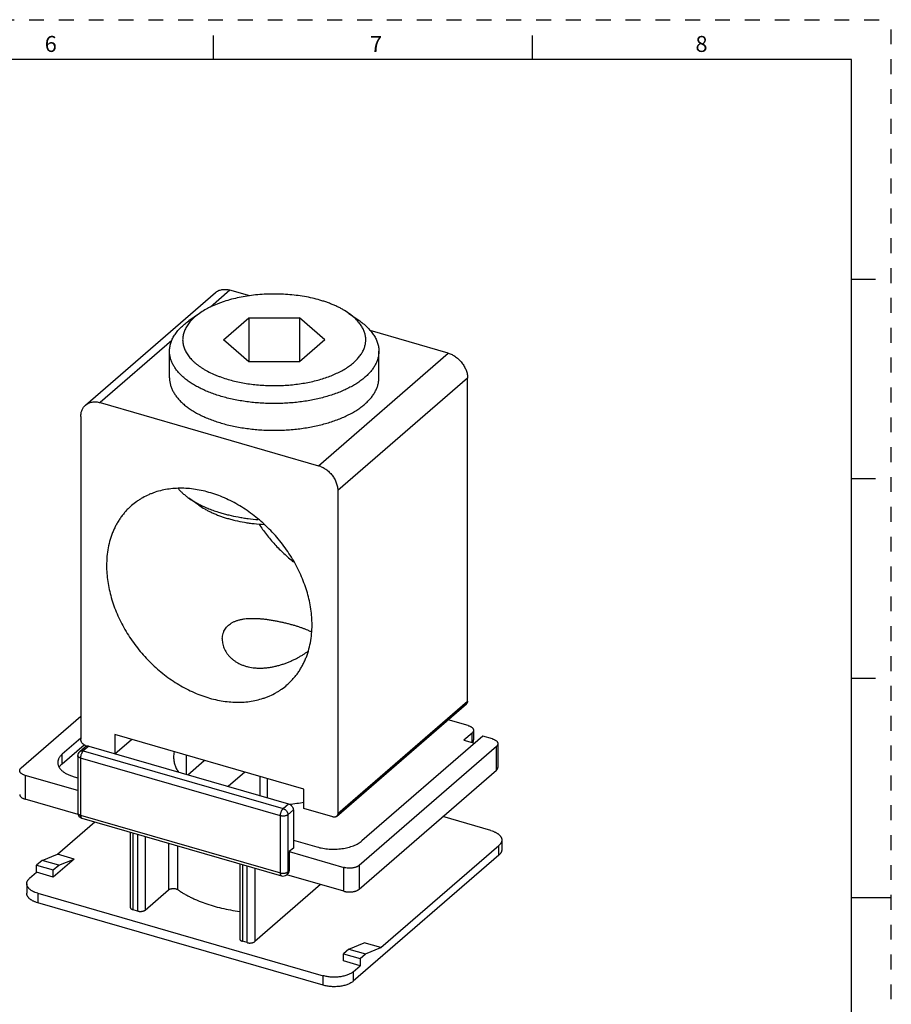
# Model space of a CAD drawing. Units: inches. Extents: x 0 to 34, y -25 to 22.
# Drawn here: x 23.1 to 34, y -15.3 to -3 of the extents above; entities that cross this region are included whole.
import ezdxf

# ---------------------------------------------------------------- set-up
doc = ezdxf.new("R2010")
doc.units = ezdxf.units.IN
doc.header["$LTSCALE"] = 1.87
doc.header["$MEASUREMENT"] = 0
doc.linetypes.add('HIDDEN', pattern=[0.2, 0.1, -0.1])
doc.layers.get('0').update_dxf_attribs({"linetype": 'CONTINUOUS'})
doc.layers.add('DEFAULT_2', color=8, linetype='HIDDEN')
doc.styles.add('TEXTSTYLE_2', font='txt')

msp = doc.modelspace()

# ---------------------------------------------------------------- linework, layer by layer
at = {"color": 7, "linetype": 'Continuous'}
for p, q in [((25.5, -3.5), (25.5, -3.2)), ((29.5, -3.5), (29.5, -3.2)), ((33.5, -3.5), (0.5, -3.5)), ((33.5, -24.5), (33.5, -3.5)), ((33.5, -6.25), (33.8, -6.25)), ((25.9557, -6.4609), (25.7072, -6.3891)), ((23.8964, -7.8294), (25.5239, -6.4199)), ((25.3246, -6.6802), (25.1903, -6.7752)), ((25.6255, -7.0116), (25.9437, -6.736)), ((25.9437, -6.736), (25.9437, -7.2872)), ((25.9437, -6.736), (26.5802, -6.736)), ((26.5802, -6.736), (26.5802, -7.2872)), ((26.8984, -7.0116), (26.5802, -6.736)), ((27.1993, -6.6802), (27.3336, -6.7752)), ((28.4443, -7.1792), (27.4635, -6.8961)), ((25.9437, -7.2872), (25.6255, -7.0116)), ((26.8984, -7.0116), (26.5802, -7.2872)), ((24.9495, -7.4889), (24.9495, -7.154)), ((27.5745, -7.4889), (27.5745, -7.154)), ((26.5802, -7.2872), (25.9437, -7.2872)), ((28.6867, -11.5382), (28.6867, -7.4917)), ((24.0797, -7.7986), (26.8168, -8.5887)), ((23.8372, -7.9711), (23.8372, -12.0176)), ((33.5, -8.75), (33.8, -8.75)), ((25.3182, -9.0848), (25.1903, -8.9943)), ((27.0592, -8.9012), (27.0592, -12.9477)), ((25.6105, -10.7549), (25.6103, -10.7643)), ((33.5, -11.25), (33.8, -11.25)), ((27.0445, -12.9831), (28.672, -11.5737)), ((23.0889, -12.3755), (23.8372, -11.7274)), ((28.6922, -11.845), (28.442, -11.7728)), ((24.2616, -11.9582), (24.2616, -12.1969)), ((26.6349, -12.6433), (24.2616, -11.9582)), ((28.7426, -11.9391), (28.6393, -12.0286)), ((28.7611, -11.9046), (28.7611, -12.024)), ((23.8372, -12.003), (23.6032, -12.2057)), ((23.6032, -12.325), (23.8784, -12.0867)), ((24.2649, -12.1978), (24.4716, -12.0188)), ((28.8779, -11.9782), (27.3622, -13.2908)), ((28.6393, -12.0286), (28.7746, -12.0677)), ((28.9973, -12.0126), (28.8779, -11.9782)), ((29.0662, -12.0723), (29.0662, -12.3706)), ((23.8228, -12.1704), (23.8917, -12.1107)), ((23.8978, -12.0957), (23.9167, -12.1011)), ((23.9368, -12.1031), (26.4429, -12.8266)), ((29.0477, -12.1067), (27.3253, -13.5984)), ((23.7991, -12.2225), (23.7991, -12.9385)), ((25.1791, -12.4618), (25.3858, -12.2828)), ((25.893, -12.4292), (25.6863, -12.6082)), ((27.3253, -13.8967), (29.0477, -12.4051)), ((23.7991, -12.66), (23.1393, -12.4696)), ((23.7545, -12.488), (23.7991, -12.5009)), ((26.6349, -12.8858), (26.6349, -12.6433)), ((23.8028, -12.9594), (23.1393, -12.7679)), ((26.5025, -12.9035), (26.5025, -13.3808)), ((26.9986, -12.9908), (26.6349, -12.8858)), ((23.5435, -13.4575), (24.012, -13.0518)), ((23.8488, -13.0047), (26.3549, -13.7281)), ((28.9779, -13.1606), (28.376, -12.9868)), ((24.4566, -13.1801), (24.4566, -14.1228)), ((26.5025, -13.2813), (26.7975, -13.3665)), ((29.1157, -13.2799), (29.1157, -13.3993)), ((25.0527, -13.9017), (25.0527, -13.3522)), ((26.5025, -13.3808), (26.4509, -13.4255)), ((26.4509, -13.4255), (27.137, -13.6236)), ((26.4509, -13.4255), (26.4509, -13.6642)), ((27.6009, -14.6287), (29.0788, -13.3488)), ((23.3506, -13.535), (23.2817, -13.5946)), ((23.3506, -13.535), (23.5435, -13.4575)), ((23.5595, -13.5953), (23.3506, -13.535)), ((23.7523, -13.5178), (23.4906, -13.7444)), ((23.7523, -13.5178), (23.5435, -13.4575)), ((23.5595, -13.5953), (23.7523, -13.5178)), ((29.0788, -13.4681), (27.253, -15.0493)), ((23.1956, -13.7587), (23.2817, -13.6841)), ((23.2817, -13.5946), (23.4906, -13.6549)), ((23.2817, -13.6841), (23.2817, -13.5946)), ((23.4906, -13.7444), (23.2817, -13.6841)), ((23.4906, -13.6549), (23.5595, -13.5953)), ((23.4906, -13.7444), (23.4906, -13.6549)), ((25.829, -13.5763), (25.829, -14.5189)), ((27.137, -13.922), (26.4189, -13.7146)), ((26.4191, -13.714), (26.4363, -13.6991)), ((23.1587, -13.8276), (23.1587, -13.947)), ((24.6449, -14.1572), (24.9368, -13.9044)), ((26.844, -13.8374), (26.0172, -14.5534)), ((23.2965, -13.947), (26.8765, -14.9804)), ((33.5, -14), (34, -14)), ((26.8765, -15.0998), (23.2965, -14.0663)), ((24.5507, -14.1698), (24.4911, -14.1526)), ((25.9231, -14.566), (25.8634, -14.5487)), ((27.1992, -14.646), (27.1303, -14.7056)), ((27.1992, -14.646), (27.392, -14.5684)), ((27.1992, -14.646), (27.408, -14.7062)), ((27.6009, -14.6287), (27.392, -14.5684)), ((27.408, -14.7062), (27.6009, -14.6287)), ((27.1303, -14.7056), (27.3391, -14.7659)), ((27.1303, -14.7951), (27.1303, -14.7056)), ((27.3391, -14.8554), (27.1303, -14.7951)), ((27.3391, -14.7659), (27.408, -14.7062)), ((27.3391, -14.7659), (27.3391, -14.8554)), ((27.253, -14.93), (27.3391, -14.8554))]:
    msp.add_line(p, q, dxfattribs=at)
at = {"color": 9, "linetype": 'Continuous'}
for p, q in [((25.7072, -6.3891), (25.4616, -6.6018)), ((24.9773, -7.0212), (24.0797, -7.7986)), ((26.8168, -8.5887), (28.4443, -7.1792)), ((28.6867, -7.4917), (27.0592, -8.9012)), ((27.0592, -12.9477), (28.6867, -11.5382)), ((28.7426, -12.0584), (28.7426, -11.9391)), ((23.6032, -12.325), (23.6032, -12.2057)), ((23.9368, -12.1031), (23.868, -12.1628)), ((23.868, -12.1628), (26.374, -12.8862)), ((29.0477, -12.4051), (29.0477, -12.1067)), ((23.8335, -12.2523), (23.8335, -12.9683)), ((26.3395, -12.9757), (23.8335, -12.2523)), ((25.1619, -12.4568), (25.1619, -12.2181)), ((23.1393, -12.4696), (23.1393, -12.7679)), ((26.0825, -12.4839), (26.0825, -12.7225)), ((26.1766, -12.7497), (26.1766, -12.511)), ((26.374, -12.8862), (26.4429, -12.8266)), ((26.5025, -12.9035), (26.4336, -12.9631)), ((23.8335, -12.9683), (26.3395, -13.6917)), ((26.3395, -13.6917), (26.3395, -12.9757)), ((26.4336, -12.9631), (26.4336, -13.6791)), ((24.4911, -13.1901), (24.4911, -14.1526)), ((24.5507, -14.1698), (24.5507, -13.2073)), ((24.6449, -13.2345), (24.6449, -14.1572)), ((24.9368, -13.3187), (24.9368, -13.9044)), ((29.0788, -13.4681), (29.0788, -13.3488)), ((25.8634, -13.5862), (25.8634, -14.5487)), ((25.9231, -14.566), (25.9231, -13.6035)), ((26.0172, -13.6306), (26.0172, -14.5534)), ((26.4336, -13.6791), (26.4509, -13.6642)), ((27.137, -13.922), (27.137, -13.6236)), ((27.3253, -13.5984), (27.3253, -13.8967)), ((23.2965, -13.947), (23.2965, -14.0663)), ((26.8765, -15.0998), (26.8765, -14.9804)), ((27.253, -14.93), (27.253, -15.0493))]:
    msp.add_line(p, q, dxfattribs=at)
at = {"color": 7, "linetype": 'Continuous'}
for centre, radius, start, end in [((28.6713, -12.0229), 0.09, 334.58445, 343.20114), ((28.6746, -12.024), 0.0865, 343.26288, 359.99343), ((23.8679, -12.2225), 0.0689, 130.88831, 180.00477), ((25.3068, -12.2414), 0.3064, 167.41942, 179.95144), ((26.2255, -10.6434), 2.1995, 275.89203, 280.73991), ((23.868, -12.9385), 0.0689, 180.00039, 253.89134), ((26.374, -13.6619), 0.0689, 253.89824, 310.86128)]:
    msp.add_arc(centre, radius, start, end, dxfattribs=at)
at = {"color": 9, "linetype": 'Continuous'}
msp.add_arc((23.8524, -12.9922), 0.0129, 246.6269, 253.88402, dxfattribs=at)
at = {"color": 7, "linetype": 'Continuous'}
for points, knots in [([(25.5239, -6.4199), (25.5268, -6.4175), (25.5326, -6.4127), (25.545, -6.4042), (25.5618, -6.395), (25.5835, -6.3868), (25.6066, -6.3814), (25.6267, -6.3794), (25.6431, -6.3791), (25.6601, -6.3799), (25.6816, -6.3826), (25.6987, -6.3867), (25.7072, -6.3891)], [0, 0, 0, 0, 0.0580641, 0.116258, 0.233465, 0.352622, 0.4745482, 0.5999225, 0.6640933, 0.7292975, 0.8627232, 1, 1, 1, 1]), ([(26.8593, -6.5214), (26.828, -6.5119), (26.7639, -6.4944), (26.665, -6.4732), (26.5627, -6.4567), (26.4576, -6.4451), (26.3509, -6.4385), (26.2434, -6.4368), (26.1361, -6.4402), (26.0298, -6.4486), (25.9256, -6.4619), (25.8243, -6.48), (25.7269, -6.5028), (25.6488, -6.5257), (25.5891, -6.5463), (25.5326, -6.5677), (25.4785, -6.5913), (25.4273, -6.6172), (25.3799, -6.6435), (25.3461, -6.665), (25.3247, -6.6801)], [0, 0, 0, 0, 0.0617333, 0.1255515, 0.1910015, 0.2576797, 0.3251774, 0.3930487, 0.460841, 0.5281083, 0.5944127, 0.6593315, 0.7224625, 0.7834378, 0.8130144, 0.8419325, 0.8976537, 0.9244089, 0.9503968, 1, 1, 1, 1]), ([(27.1992, -6.6801), (27.1759, -6.6636), (27.139, -6.6403), (27.087, -6.6121), (27.0452, -6.5916), (27.0014, -6.5722), (26.9557, -6.5539), (26.9082, -6.5368), (26.8757, -6.5264), (26.8593, -6.5214)], [0, 0, 0, 0, 0.2276098, 0.347308, 0.4708212, 0.5980505, 0.7288186, 0.8628863, 1, 1, 1, 1]), ([(24.9495, -7.154), (24.9495, -7.1456), (24.9501, -7.1287), (24.9531, -7.1035), (24.9579, -7.0783), (24.9647, -7.0532), (24.9735, -7.0283), (24.9878, -6.995), (25.0107, -6.9538), (25.0453, -6.9062), (25.087, -6.8602), (25.1356, -6.8159), (25.1714, -6.7885), (25.1903, -6.7752)], [0, 0, 0, 0, 0.0541455, 0.1085308, 0.1633903, 0.2189489, 0.2754204, 0.3330051, 0.452153, 0.5776683, 0.7104607, 0.8511216, 1, 1, 1, 1]), ([(25.3247, -6.6801), (25.313, -6.6884), (25.2905, -6.7052), (25.2493, -6.7399), (25.2213, -6.7683), (25.2046, -6.788)], [0, 0, 0, 0, 0.2651791, 0.5201373, 1, 1, 1, 1]), ([(27.3198, -6.7886), (27.303, -6.7687), (27.275, -6.7402), (27.2336, -6.7053), (27.211, -6.6884), (27.1992, -6.6801)], [0, 0, 0, 0, 0.4797619, 0.7347499, 1, 1, 1, 1]), ([(27.3336, -6.7752), (27.3525, -6.7885), (27.3883, -6.8159), (27.4294, -6.8533), (27.4587, -6.8842), (27.4848, -6.9147), (27.5132, -6.9538), (27.5361, -6.995), (27.5505, -7.0283), (27.5592, -7.0532), (27.566, -7.0783), (27.5709, -7.1035), (27.5738, -7.1287), (27.5745, -7.1456), (27.5745, -7.154)], [0, 0, 0, 0, 0.1488732, 0.2895338, 0.3568979, 0.4223589, 0.5478709, 0.6670094, 0.7245919, 0.7810626, 0.8366183, 0.8914742, 0.9458568, 1, 1, 1, 1]), ([(25.2046, -6.788), (25.1918, -6.8032), (25.1741, -6.8268), (25.1543, -6.86), (25.1419, -6.8848), (25.1318, -6.9099), (25.1238, -6.9352), (25.1181, -6.9606), (25.1147, -6.9862), (25.1136, -7.0118), (25.1148, -7.0374), (25.1182, -7.063), (25.1239, -7.0884), (25.1319, -7.1137), (25.1421, -7.1388), (25.1546, -7.1636), (25.1692, -7.1881), (25.186, -7.2122), (25.2116, -7.2444), (25.2412, -7.2751), (25.274, -7.3043), (25.301, -7.326), (25.3299, -7.347), (25.3607, -7.3674), (25.3932, -7.3871), (25.4395, -7.4127), (25.4885, -7.4363), (25.5398, -7.458), (25.5942, -7.479), (25.6362, -7.4931), (25.6647, -7.5018)], [0, 0, 0, 0, 0.0578197, 0.0854333, 0.1122823, 0.1384688, 0.164107, 0.1893219, 0.2142485, 0.2390304, 0.2638135, 0.2887437, 0.3139643, 0.3396108, 0.3658077, 0.3926685, 0.4202951, 0.4487741, 0.4781767, 0.539952, 0.5724325, 0.6059974, 0.6406577, 0.6764172, 0.7132722, 0.7512107, 0.8302518, 0.8713127, 0.9133326, 1, 1, 1, 1]), ([(25.6647, -7.5018), (25.6908, -7.5097), (25.7441, -7.5245), (25.8261, -7.5432), (25.9109, -7.5587), (25.9977, -7.5708), (26.0862, -7.5794), (26.2058, -7.5863), (26.3259, -7.5861), (26.4454, -7.5788), (26.5338, -7.5699), (26.6205, -7.5575), (26.705, -7.5418), (26.7867, -7.5228), (26.8652, -7.5006), (26.9401, -7.4755), (27.0107, -7.4475), (27.0767, -7.4168), (27.1378, -7.3836), (27.1934, -7.3481), (27.2434, -7.3105), (27.2873, -7.2711), (27.3249, -7.2299), (27.3512, -7.194), (27.3686, -7.1648), (27.3798, -7.1429), (27.3893, -7.1208), (27.397, -7.0985), (27.403, -7.076), (27.4072, -7.0535), (27.4096, -7.0309), (27.4102, -7.0083), (27.4091, -6.9857), (27.4062, -6.9631), (27.4015, -6.9406), (27.395, -6.9182), (27.3867, -6.896), (27.3768, -6.8739), (27.3651, -6.8521), (27.3469, -6.8229), (27.3312, -6.8021), (27.3198, -6.7886)], [0, 0, 0, 0, 0.0365189, 0.0741113, 0.1125846, 0.1517636, 0.1914839, 0.2315714, 0.3120817, 0.3521453, 0.3918297, 0.4309556, 0.4693487, 0.506843, 0.5432855, 0.5785331, 0.6124634, 0.6449692, 0.6759692, 0.7054092, 0.7332655, 0.7595572, 0.7843438, 0.8077424, 0.8189782, 0.8299368, 0.8406499, 0.8511531, 0.8614849, 0.8716867, 0.8818027, 0.8918791, 0.9019622, 0.9120984, 0.9223334, 0.9327108, 0.9432712, 0.9540521, 0.9650878, 0.9764092, 1, 1, 1, 1]), ([(25.5791, -7.7145), (25.5555, -7.7073), (25.5094, -7.6922), (25.4422, -7.6671), (25.3783, -7.6399), (25.3181, -7.6107), (25.2617, -7.5796), (25.2094, -7.5468), (25.1614, -7.5124), (25.1179, -7.4765), (25.079, -7.4393), (25.0449, -7.4009), (25.0158, -7.3614), (24.9918, -7.3211), (24.976, -7.2865), (24.9661, -7.2587), (24.96, -7.2379), (24.9553, -7.217), (24.9519, -7.1961), (24.9499, -7.1751), (24.9495, -7.161), (24.9495, -7.154)], [0, 0, 0, 0, 0.0823321, 0.1623077, 0.239689, 0.3142917, 0.3860161, 0.4547931, 0.5205888, 0.5834086, 0.6433034, 0.7003974, 0.7548796, 0.8070096, 0.8571313, 0.8815763, 0.9056807, 0.9295076, 0.9531237, 0.9765977, 1, 1, 1, 1]), ([(27.5745, -7.154), (27.5745, -7.1613), (27.574, -7.1758), (27.5718, -7.1975), (27.5682, -7.2192), (27.5632, -7.2408), (27.5567, -7.2623), (27.5461, -7.2911), (27.5292, -7.3268), (27.5035, -7.3684), (27.4724, -7.409), (27.436, -7.4485), (27.3945, -7.4867), (27.348, -7.5234), (27.2969, -7.5584), (27.2412, -7.5917), (27.1813, -7.6231), (27.1173, -7.6524), (27.0496, -7.6796), (26.9785, -7.7044), (26.9043, -7.7269), (26.8272, -7.7468), (26.7202, -7.7702), (26.6102, -7.7879), (26.4979, -7.8001), (26.412, -7.8065), (26.3255, -7.81), (26.2388, -7.8107), (26.1521, -7.8085), (26.0377, -7.8017), (25.8975, -7.7864), (25.7605, -7.7617), (25.6552, -7.7365), (25.6041, -7.7221), (25.5791, -7.7145)], [0, 0, 0, 0, 0.0095237, 0.0190787, 0.0286957, 0.0384044, 0.0482334, 0.05821, 0.0786974, 0.1000524, 0.1224181, 0.1459033, 0.1705813, 0.1964992, 0.223675, 0.252104, 0.281764, 0.3126114, 0.3445905, 0.3776323, 0.4116546, 0.4465683, 0.4822739, 0.5556207, 0.5930456, 0.6308087, 0.6687878, 0.7068589, 0.7448971, 0.7827768, 0.8575517, 0.9302653, 0.96557, 1, 1, 1, 1]), ([(28.4443, -7.1792), (28.4523, -7.1816), (28.4683, -7.187), (28.4919, -7.1973), (28.515, -7.2098), (28.5374, -7.2243), (28.5589, -7.2407), (28.5792, -7.2588), (28.5983, -7.2785), (28.616, -7.2995), (28.6319, -7.3218), (28.6461, -7.345), (28.6584, -7.3689), (28.6686, -7.3933), (28.6766, -7.4181), (28.6824, -7.4428), (28.6859, -7.4674), (28.6867, -7.4837), (28.6867, -7.4917)], [0, 0, 0, 0, 0.0594832, 0.1205051, 0.1828095, 0.2461572, 0.3103401, 0.3751362, 0.4402906, 0.5055226, 0.570554, 0.6351134, 0.6989355, 0.7617904, 0.8234934, 0.8838823, 0.9427789, 1, 1, 1, 1]), ([(24.9495, -7.4889), (24.9495, -7.4959), (24.9499, -7.5099), (24.9519, -7.5309), (24.9553, -7.5518), (24.96, -7.5727), (24.966, -7.5935), (24.9759, -7.6214), (24.9918, -7.6559), (25.0158, -7.6963), (25.0449, -7.7357), (25.0789, -7.7741), (25.1178, -7.8114), (25.1614, -7.8473), (25.2094, -7.8817), (25.2617, -7.9145), (25.3181, -7.9456), (25.3783, -7.9748), (25.4422, -8.002), (25.5094, -8.0271), (25.5555, -8.0422), (25.5791, -8.0493)], [0, 0, 0, 0, 0.0234026, 0.0468768, 0.070493, 0.0943199, 0.118424, 0.1428688, 0.1929898, 0.2451189, 0.2996002, 0.3566933, 0.4165874, 0.4794067, 0.5452022, 0.6139792, 0.685704, 0.7603074, 0.8376897, 0.9176664, 1, 1, 1, 1]), ([(25.5791, -8.0493), (25.6041, -8.057), (25.6552, -8.0714), (25.7605, -8.0966), (25.8974, -8.1213), (26.0377, -8.1366), (26.1521, -8.1433), (26.2387, -8.1455), (26.3255, -8.1449), (26.412, -8.1413), (26.4978, -8.135), (26.6101, -8.1228), (26.7202, -8.1051), (26.8272, -8.0817), (26.9042, -8.0618), (26.9785, -8.0393), (27.0496, -8.0145), (27.1173, -7.9873), (27.1812, -7.958), (27.2412, -7.9266), (27.2968, -7.8933), (27.348, -7.8583), (27.3945, -7.8216), (27.436, -7.7834), (27.4724, -7.7439), (27.5035, -7.7033), (27.5292, -7.6617), (27.5461, -7.626), (27.5567, -7.5972), (27.5632, -7.5757), (27.5682, -7.5541), (27.5718, -7.5324), (27.574, -7.5107), (27.5745, -7.4962), (27.5745, -7.489)], [0, 0, 0, 0, 0.0344295, 0.0697336, 0.1424461, 0.2172198, 0.2550989, 0.2931366, 0.3312071, 0.3691858, 0.4069485, 0.444373, 0.5177193, 0.5534248, 0.5883385, 0.6223608, 0.6554029, 0.6873823, 0.71823, 0.7478905, 0.77632, 0.8034965, 0.8294151, 0.8540937, 0.8775797, 0.8999461, 0.9213017, 0.9417897, 0.9517665, 0.9615956, 0.9713044, 0.9809214, 0.9904764, 1, 1, 1, 1]), ([(23.8372, -7.9711), (23.8372, -7.964), (23.8378, -7.9499), (23.8407, -7.9292), (23.8455, -7.9095), (23.8521, -7.8907), (23.8606, -7.8732), (23.8708, -7.857), (23.8827, -7.8422), (23.8917, -7.8335), (23.8964, -7.8294)], [0, 0, 0, 0, 0.1346376, 0.2660804, 0.3943048, 0.519465, 0.6420105, 0.7625066, 0.8816058, 1, 1, 1, 1]), ([(23.8964, -7.8294), (23.8993, -7.8269), (23.9051, -7.8222), (23.9175, -7.8136), (23.9343, -7.8045), (23.956, -7.7963), (23.9791, -7.7909), (23.9992, -7.7888), (24.0156, -7.7886), (24.0326, -7.7893), (24.0541, -7.7921), (24.0712, -7.7961), (24.0797, -7.7986)], [0, 0, 0, 0, 0.0580641, 0.116258, 0.233465, 0.352622, 0.4745482, 0.5999225, 0.6640933, 0.7292975, 0.8627232, 1, 1, 1, 1]), ([(26.8168, -8.5887), (26.8248, -8.591), (26.8408, -8.5965), (26.8644, -8.6068), (26.8875, -8.6192), (26.9099, -8.6337), (26.9314, -8.6501), (26.9517, -8.6682), (26.9708, -8.6879), (26.9885, -8.709), (27.0044, -8.7312), (27.0186, -8.7544), (27.0309, -8.7783), (27.0411, -8.8028), (27.0491, -8.8275), (27.0549, -8.8523), (27.0584, -8.8768), (27.0592, -8.8932), (27.0592, -8.9012)], [0, 0, 0, 0, 0.0594832, 0.1205051, 0.1828095, 0.2461572, 0.3103401, 0.3751363, 0.4402906, 0.5055226, 0.570554, 0.6351134, 0.6989355, 0.7617904, 0.8234934, 0.8838823, 0.9427789, 1, 1, 1, 1]), ([(26.7364, -10.5842), (26.7364, -10.5513), (26.7339, -10.4847), (26.7227, -10.3843), (26.7042, -10.283), (26.6785, -10.1813), (26.6457, -10.0798), (26.5926, -9.9447), (26.5095, -9.7797), (26.4069, -9.6244), (26.314, -9.5067), (26.2392, -9.4223), (26.1598, -9.3424), (26.049, -9.243), (25.902, -9.1324), (25.7446, -9.0412), (25.6152, -8.9819), (25.5179, -8.9449), (25.4202, -8.9151), (25.3226, -8.8927), (25.2257, -8.878), (25.1301, -8.8709), (25.0362, -8.8715), (24.9448, -8.8799), (24.8561, -8.8959), (24.7848, -8.9157), (24.7298, -8.9353), (24.6765, -8.9571), (24.6252, -8.9827), (24.5763, -9.0119), (24.5292, -9.0433), (24.4957, -9.0694), (24.4744, -9.0879)], [0, 0, 0, 0, 0.0302219, 0.0611129, 0.0926248, 0.1247212, 0.1573645, 0.190501, 0.2579529, 0.3265148, 0.3610207, 0.3955524, 0.430023, 0.4643465, 0.5321926, 0.5985013, 0.6309299, 0.6627923, 0.6940475, 0.7246668, 0.754634, 0.7839484, 0.8126235, 0.8406902, 0.8681945, 0.8952, 0.9085432, 0.9217921, 0.9480477, 0.961088, 0.9740854, 1, 1, 1, 1]), ([(25.0577, -8.8764), (25.0669, -8.8869), (25.0863, -8.9078), (25.1181, -8.9378), (25.1528, -8.9668), (25.1775, -8.9853), (25.1903, -8.9943)], [0, 0, 0, 0, 0.235772, 0.4808491, 0.7355318, 1, 1, 1, 1]), ([(25.1903, -8.9943), (25.2107, -9.0087), (25.2537, -9.0366), (25.2985, -9.0614), (25.3218, -9.0734)], [0, 0, 0, 0, 0.4870437, 1, 1, 1, 1]), ([(24.4744, -9.0879), (24.4618, -9.0988), (24.4374, -9.1212), (24.4027, -9.1571), (24.3702, -9.1951), (24.3397, -9.2352), (24.3115, -9.2771), (24.2856, -9.321), (24.2619, -9.3666), (24.2407, -9.4139), (24.2218, -9.4627), (24.1998, -9.5302), (24.1785, -9.6183), (24.1633, -9.7279), (24.16, -9.8026), (24.16, -9.8404)], [0, 0, 0, 0, 0.0591572, 0.1184056, 0.1778358, 0.2375356, 0.2975899, 0.3580798, 0.4190788, 0.4806538, 0.5428669, 0.6057764, 0.7338498, 0.8652437, 1, 1, 1, 1]), ([(25.3182, -9.0848), (25.3417, -9.1014), (25.3789, -9.1249), (25.4313, -9.1533), (25.4733, -9.1739), (25.5174, -9.1935), (25.5635, -9.2119), (25.6113, -9.2291), (25.644, -9.2396), (25.6606, -9.2446)], [0, 0, 0, 0, 0.2276054, 0.3472973, 0.4708006, 0.5980177, 0.7287856, 0.8628651, 1, 1, 1, 1]), ([(25.3218, -9.0734), (25.3414, -9.0834), (25.3817, -9.1028), (25.4445, -9.1294), (25.5106, -9.154), (25.5559, -9.1688), (25.5791, -9.1759)], [0, 0, 0, 0, 0.2376245, 0.4838788, 0.7382462, 1, 1, 1, 1]), ([(25.5791, -9.1759), (25.5976, -9.1815), (25.6353, -9.1923), (25.7126, -9.2121), (25.7919, -9.2288), (25.8729, -9.2425), (25.9561, -9.2542), (26.0191, -9.2607), (26.0613, -9.264)], [0, 0, 0, 0, 0.1185153, 0.239351, 0.4869851, 0.6133432, 0.7411091, 1, 1, 1, 1]), ([(25.6606, -9.2446), (25.6788, -9.2502), (25.7157, -9.2607), (25.7917, -9.2798), (25.8699, -9.2954), (25.9498, -9.3078), (26.0318, -9.3181), (26.0939, -9.3233), (26.1356, -9.3255)], [0, 0, 0, 0, 0.1181011, 0.2387502, 0.4864592, 0.6129798, 0.7409242, 1, 1, 1, 1]), ([(26.072, -9.3205), (26.0866, -9.3429), (26.1168, -9.3872), (26.1649, -9.4518), (26.2157, -9.5145), (26.2867, -9.5953), (26.3813, -9.6904), (26.4628, -9.7599), (26.5048, -9.7928)], [0, 0, 0, 0, 0.1248378, 0.2500466, 0.3754662, 0.5009361, 0.7513283, 1, 1, 1, 1]), ([(24.16, -9.8404), (24.16, -9.8733), (24.1626, -9.9399), (24.1737, -10.0403), (24.1922, -10.1416), (24.218, -10.2433), (24.2507, -10.3448), (24.3039, -10.4799), (24.387, -10.6449), (24.4895, -10.8002), (24.5824, -10.9179), (24.6572, -11.0023), (24.7366, -11.0822), (24.8474, -11.1816), (24.9944, -11.2922), (25.1518, -11.3834), (25.2812, -11.4427), (25.3785, -11.4797), (25.4763, -11.5095), (25.5739, -11.5319), (25.6707, -11.5466), (25.7664, -11.5537), (25.8602, -11.5531), (25.9517, -11.5447), (26.0403, -11.5287), (26.1116, -11.5089), (26.1667, -11.4893), (26.2199, -11.4675), (26.2712, -11.4419), (26.3202, -11.4127), (26.3673, -11.3813), (26.4007, -11.3552), (26.4221, -11.3367)], [0, 0, 0, 0, 0.0302219, 0.0611129, 0.0926248, 0.1247212, 0.1573645, 0.190501, 0.2579529, 0.3265148, 0.3610207, 0.3955524, 0.430023, 0.4643465, 0.5321926, 0.5985013, 0.6309299, 0.6627923, 0.6940475, 0.7246668, 0.754634, 0.7839484, 0.8126235, 0.8406902, 0.8681945, 0.8952, 0.9085432, 0.9217921, 0.9480477, 0.961088, 0.9740854, 1, 1, 1, 1]), ([(25.6105, -10.7549), (25.6109, -10.7444), (25.6129, -10.7235), (25.6189, -10.698), (25.6256, -10.6784), (25.6337, -10.6593), (25.6464, -10.6364), (25.6654, -10.6111), (25.6882, -10.5882), (25.71, -10.5714), (25.7289, -10.5594), (25.7494, -10.548), (25.7769, -10.5356), (25.8124, -10.5236), (25.8504, -10.5144), (25.8906, -10.5078), (25.9328, -10.5037), (25.9766, -10.5019), (26.0219, -10.5022), (26.0683, -10.5044), (26.1157, -10.5084), (26.1637, -10.514), (26.2122, -10.5209), (26.2607, -10.5291), (26.309, -10.5384), (26.3568, -10.5486), (26.4037, -10.5595), (26.4493, -10.571), (26.4933, -10.583), (26.5354, -10.5954), (26.5752, -10.608), (26.6125, -10.6209), (26.6469, -10.6339), (26.6735, -10.6451), (26.6932, -10.6542), (26.7069, -10.6609), (26.7196, -10.6677), (26.7277, -10.6724), (26.7317, -10.6747)], [0, 0, 0, 0, 0.0247429, 0.0492115, 0.0613883, 0.0735484, 0.0979134, 0.1225549, 0.1477219, 0.1736561, 0.186981, 0.2005698, 0.2286078, 0.2578961, 0.2884921, 0.3204068, 0.3535979, 0.3879909, 0.4234879, 0.459962, 0.4972599, 0.5352096, 0.5736164, 0.6122547, 0.650887, 0.6892509, 0.7270647, 0.7640439, 0.7999034, 0.8343605, 0.8671645, 0.8980922, 0.9269481, 0.9536052, 0.9660776, 0.9779669, 0.9892732, 1, 1, 1, 1]), ([(26.4221, -11.3367), (26.4346, -11.3258), (26.4591, -11.3033), (26.4937, -11.2674), (26.5263, -11.2294), (26.5567, -11.1894), (26.5849, -11.1475), (26.6109, -11.1036), (26.6345, -11.058), (26.6558, -11.0107), (26.6747, -10.9619), (26.6967, -10.8943), (26.7179, -10.8063), (26.7331, -10.6966), (26.7364, -10.622), (26.7364, -10.5842)], [0, 0, 0, 0, 0.0591572, 0.1184056, 0.1778358, 0.2375356, 0.2975899, 0.3580798, 0.4190788, 0.4806538, 0.5428669, 0.6057764, 0.7338498, 0.8652437, 1, 1, 1, 1]), ([(25.6103, -10.7642), (25.6103, -10.7745), (25.6116, -10.7953), (25.617, -10.8265), (25.626, -10.8576), (25.6385, -10.8882), (25.6543, -10.9181), (25.6736, -10.9471), (25.6961, -10.9747), (25.7218, -11.0007), (25.7506, -11.0249), (25.7768, -11.0432), (25.7991, -11.0566), (25.8226, -11.0694), (25.8536, -11.0836), (25.8927, -11.0979), (25.9481, -11.1133), (26.0063, -11.1226), (26.066, -11.1259), (26.1119, -11.1255), (26.1582, -11.1224), (26.2047, -11.1166), (26.251, -11.1083), (26.297, -11.0977), (26.3423, -11.0851), (26.3868, -11.0706), (26.4302, -11.0545), (26.4723, -11.0369), (26.5128, -11.0182), (26.5517, -10.9986), (26.5885, -10.9782), (26.6231, -10.9575), (26.6553, -10.9365), (26.6755, -10.9221), (26.6852, -10.9149)], [0, 0, 0, 0, 0.0236331, 0.0477713, 0.0724483, 0.0977012, 0.1235723, 0.150101, 0.1773214, 0.2052662, 0.2339676, 0.2634416, 0.278476, 0.293709, 0.3247673, 0.3566191, 0.3892457, 0.4565879, 0.4912102, 0.5263448, 0.5618889, 0.5977366, 0.6337744, 0.6698741, 0.7059062, 0.7417308, 0.7771945, 0.8121328, 0.8463716, 0.8797209, 0.9119706, 0.9429045, 0.9723142, 1, 1, 1, 1]), ([(28.6867, -11.5382), (28.6867, -11.5417), (28.6861, -11.5486), (28.6833, -11.5583), (28.6794, -11.5655), (28.6754, -11.5704), (28.6731, -11.5726), (28.672, -11.5736)], [0, 0, 0, 0, 0.2658891, 0.5193289, 0.7622915, 0.8814995, 1, 1, 1, 1]), ([(28.6922, -11.845), (28.6972, -11.8464), (28.7069, -11.8497), (28.7205, -11.8555), (28.7324, -11.8623), (28.7425, -11.8697), (28.7494, -11.8766), (28.7538, -11.8824), (28.7564, -11.8867), (28.7585, -11.8911), (28.76, -11.8956), (28.7609, -11.9001), (28.7611, -11.9031), (28.7611, -11.9046)], [0, 0, 0, 0, 0.1625964, 0.3151588, 0.4560987, 0.5849039, 0.7018281, 0.7562378, 0.8082255, 0.8581281, 0.9063821, 0.9534888, 1, 1, 1, 1]), ([(28.7611, -11.9046), (28.7611, -11.9062), (28.7609, -11.9092), (28.76, -11.9137), (28.7585, -11.9182), (28.7564, -11.9226), (28.7538, -11.9269), (28.7494, -11.9327), (28.7455, -11.9366), (28.7426, -11.9391)], [0, 0, 0, 0, 0.1120395, 0.2255044, 0.3417538, 0.4620254, 0.5873837, 0.7185666, 1, 1, 1, 1]), ([(23.8978, -12.0957), (23.8938, -12.0945), (23.8878, -12.0922), (23.8802, -12.0881), (23.8745, -12.0844), (23.8692, -12.0803), (23.8624, -12.0743), (23.8547, -12.0658), (23.8484, -12.0563), (23.8443, -12.0483), (23.8394, -12.0365), (23.8372, -12.0259), (23.8372, -12.0176)], [0, 0, 0, 0, 0.1205028, 0.1829216, 0.2463923, 0.3106862, 0.3755737, 0.5060547, 0.63574, 0.6996515, 0.7626153, 1, 1, 1, 1]), ([(28.9973, -12.0126), (29.0023, -12.0141), (29.012, -12.0173), (29.0256, -12.0232), (29.0375, -12.0299), (29.0476, -12.0373), (29.0545, -12.0442), (29.0589, -12.05), (29.0615, -12.0543), (29.0636, -12.0588), (29.0651, -12.0632), (29.066, -12.0677), (29.0662, -12.0708), (29.0662, -12.0723)], [0, 0, 0, 0, 0.1625964, 0.3151588, 0.4560987, 0.5849039, 0.7018281, 0.7562378, 0.8082255, 0.8581281, 0.9063821, 0.9534888, 1, 1, 1, 1]), ([(29.0662, -12.0723), (29.0662, -12.0738), (29.066, -12.0768), (29.0651, -12.0813), (29.0636, -12.0858), (29.0615, -12.0902), (29.0589, -12.0945), (29.0545, -12.1003), (29.0506, -12.1043), (29.0477, -12.1067)], [0, 0, 0, 0, 0.1120395, 0.2255044, 0.3417538, 0.4620254, 0.5873837, 0.7185666, 1, 1, 1, 1]), ([(23.6032, -12.2057), (23.5988, -12.2095), (23.5905, -12.2173), (23.5792, -12.2296), (23.5696, -12.2423), (23.5617, -12.2552), (23.5555, -12.2685), (23.5511, -12.2819), (23.5484, -12.2954), (23.5478, -12.3045), (23.5478, -12.309)], [0, 0, 0, 0, 0.1442153, 0.2817218, 0.4128545, 0.5381205, 0.6583273, 0.7745377, 0.8879749, 1, 1, 1, 1]), ([(23.8917, -12.1107), (23.8931, -12.1095), (23.8961, -12.1073), (23.901, -12.1046), (23.9064, -12.1026), (23.9121, -12.1012), (23.918, -12.1006), (23.9242, -12.1007), (23.9306, -12.1015), (23.9348, -12.1025), (23.9368, -12.1031)], [0, 0, 0, 0, 0.1162129, 0.2334253, 0.3525792, 0.4745292, 0.5999634, 0.7293828, 0.8628186, 1, 1, 1, 1]), ([(23.5478, -12.309), (23.5478, -12.3135), (23.5484, -12.3226), (23.5511, -12.3362), (23.5555, -12.3496), (23.5617, -12.3628), (23.5696, -12.3758), (23.5792, -12.3885), (23.5904, -12.4008), (23.6032, -12.4127), (23.6175, -12.4242), (23.6333, -12.4352), (23.6505, -12.4456), (23.669, -12.4555), (23.6888, -12.4647), (23.7097, -12.4733), (23.7317, -12.4811), (23.7468, -12.4858), (23.7545, -12.488)], [0, 0, 0, 0, 0.0465022, 0.0935927, 0.1418309, 0.1917183, 0.2436781, 0.2980597, 0.355131, 0.4150649, 0.4779708, 0.5439075, 0.6128756, 0.684832, 0.7597036, 0.8373455, 0.9175279, 1, 1, 1, 1]), ([(23.5667, -12.3666), (23.5714, -12.3591), (23.5796, -12.3482), (23.5924, -12.3348), (23.5994, -12.3282), (23.6032, -12.325)], [0, 0, 0, 0, 0.4798496, 0.7347199, 1, 1, 1, 1]), ([(25.0004, -12.2411), (25.0004, -12.249), (25.001, -12.265), (25.0039, -12.2888), (25.0086, -12.3126), (25.0152, -12.3363), (25.0237, -12.3598), (25.0376, -12.3912), (25.0506, -12.4139), (25.0602, -12.4286)], [0, 0, 0, 0, 0.1194859, 0.239529, 0.3606744, 0.4834469, 0.6083453, 0.7358275, 1, 1, 1, 1]), ([(23.0704, -12.4099), (23.0704, -12.4084), (23.0706, -12.4054), (23.0715, -12.4009), (23.073, -12.3964), (23.0751, -12.392), (23.0777, -12.3877), (23.0821, -12.3819), (23.086, -12.3779), (23.0889, -12.3755)], [0, 0, 0, 0, 0.1120395, 0.2255044, 0.3417538, 0.4620254, 0.5873837, 0.7185666, 1, 1, 1, 1]), ([(23.1393, -12.4696), (23.1343, -12.4681), (23.1246, -12.4649), (23.111, -12.459), (23.0991, -12.4523), (23.089, -12.4448), (23.0821, -12.4379), (23.0777, -12.4322), (23.0751, -12.4279), (23.073, -12.4234), (23.0715, -12.419), (23.0706, -12.4145), (23.0704, -12.4114), (23.0704, -12.4099)], [0, 0, 0, 0, 0.1625964, 0.3151588, 0.4560987, 0.5849039, 0.7018281, 0.7562378, 0.8082255, 0.8581281, 0.9063821, 0.9534888, 1, 1, 1, 1]), ([(29.0477, -12.4051), (29.0506, -12.4026), (29.0545, -12.3986), (29.0589, -12.3929), (29.0615, -12.3885), (29.0636, -12.3841), (29.0651, -12.3797), (29.066, -12.3752), (29.0662, -12.3721), (29.0662, -12.3706)], [0, 0, 0, 0, 0.2814326, 0.4126157, 0.5379747, 0.6582468, 0.7744963, 0.887961, 1, 1, 1, 1]), ([(23.0704, -12.7083), (23.0704, -12.7098), (23.0706, -12.7128), (23.0715, -12.7173), (23.073, -12.7218), (23.0751, -12.7262), (23.0777, -12.7305), (23.0821, -12.7363), (23.089, -12.7432), (23.0991, -12.7506), (23.111, -12.7574), (23.1246, -12.7632), (23.1343, -12.7665), (23.1393, -12.7679)], [0, 0, 0, 0, 0.0465112, 0.0936179, 0.1418721, 0.1917749, 0.2437628, 0.298173, 0.4150979, 0.5439033, 0.6848424, 0.8374038, 1, 1, 1, 1]), ([(26.4429, -12.8266), (26.4469, -12.8277), (26.4528, -12.83), (26.4603, -12.8341), (26.4658, -12.8376), (26.4711, -12.8417), (26.4778, -12.8476), (26.4853, -12.856), (26.4915, -12.8653), (26.4956, -12.8732), (26.5004, -12.8848), (26.5025, -12.8953), (26.5025, -12.9035)], [0, 0, 0, 0, 0.1205028, 0.1829216, 0.2463923, 0.3106862, 0.3755737, 0.5060547, 0.63574, 0.6996515, 0.7626153, 1, 1, 1, 1]), ([(27.0592, -12.9477), (27.0592, -12.9512), (27.0586, -12.9581), (27.0558, -12.9678), (27.0519, -12.9749), (27.0479, -12.9799), (27.0456, -12.9821), (27.0445, -12.9831)], [0, 0, 0, 0, 0.2658891, 0.5193289, 0.7622915, 0.8814995, 1, 1, 1, 1]), ([(27.0445, -12.9831), (27.043, -12.9843), (27.04, -12.9866), (27.035, -12.9893), (27.0296, -12.9914), (27.0238, -12.9927), (27.0177, -12.9934), (27.0114, -12.9933), (27.005, -12.9924), (27.0008, -12.9914), (26.9986, -12.9908)], [0, 0, 0, 0, 0.1162129, 0.2334253, 0.3525792, 0.4745292, 0.5999634, 0.7293828, 0.8628186, 1, 1, 1, 1]), ([(28.9779, -13.1606), (28.988, -13.1635), (29.0028, -13.1684), (29.0217, -13.1761), (29.0349, -13.1823), (29.0472, -13.1889), (29.0587, -13.1958), (29.0692, -13.2031), (29.0787, -13.2108), (29.0873, -13.2187), (29.0947, -13.2269), (29.1011, -13.2354), (29.1064, -13.244), (29.1105, -13.2529), (29.1135, -13.2618), (29.1153, -13.2708), (29.1157, -13.2769), (29.1157, -13.2799)], [0, 0, 0, 0, 0.1625469, 0.2401991, 0.3151112, 0.3870971, 0.4560778, 0.5220202, 0.584926, 0.6448478, 0.7019121, 0.7563046, 0.8082776, 0.8581678, 0.9064097, 0.9535032, 1, 1, 1, 1]), ([(26.7975, -13.3665), (26.8094, -13.3699), (26.8339, -13.3762), (26.8715, -13.3836), (26.9105, -13.3891), (26.9503, -13.3928), (26.9907, -13.3944), (27.0444, -13.394), (27.0977, -13.3896), (27.1495, -13.3813), (27.1867, -13.3733), (27.2221, -13.3635), (27.2554, -13.352), (27.2864, -13.339), (27.3146, -13.3245), (27.3399, -13.3086), (27.3552, -13.2969), (27.3622, -13.2908)], [0, 0, 0, 0, 0.0632333, 0.1285919, 0.1955449, 0.2636118, 0.3323354, 0.4012353, 0.5375068, 0.6039519, 0.668642, 0.7311563, 0.7911046, 0.8481739, 0.902129, 0.9527829, 1, 1, 1, 1]), ([(29.1157, -13.2799), (29.1157, -13.2829), (29.1153, -13.289), (29.1135, -13.298), (29.1105, -13.307), (29.1064, -13.3158), (29.1011, -13.3244), (29.0924, -13.336), (29.0845, -13.3439), (29.0788, -13.3488)], [0, 0, 0, 0, 0.1120371, 0.2255038, 0.3417596, 0.4620391, 0.5874002, 0.7185785, 1, 1, 1, 1]), ([(29.1157, -13.3993), (29.1157, -13.4023), (29.1153, -13.4083), (29.1135, -13.4174), (29.1105, -13.4263), (29.1064, -13.4351), (29.1011, -13.4438), (29.0924, -13.4553), (29.0845, -13.4632), (29.0788, -13.4681)], [0, 0, 0, 0, 0.1120371, 0.2255038, 0.3417596, 0.4620391, 0.5874002, 0.7185785, 1, 1, 1, 1]), ([(26.4363, -13.699), (26.4375, -13.698), (26.4397, -13.6959), (26.4436, -13.691), (26.4475, -13.684), (26.4503, -13.6744), (26.4509, -13.6677), (26.4509, -13.6642)], [0, 0, 0, 0, 0.1185018, 0.2377108, 0.4806732, 0.7341102, 1, 1, 1, 1]), ([(27.3253, -13.5984), (27.3229, -13.6004), (27.3178, -13.6043), (27.3094, -13.6096), (27.3, -13.6145), (27.2897, -13.6188), (27.2786, -13.6226), (27.2668, -13.6259), (27.2544, -13.6286), (27.2415, -13.6306), (27.2283, -13.632), (27.2104, -13.6331), (27.1881, -13.6327), (27.1661, -13.6302), (27.1492, -13.6269), (27.141, -13.6248), (27.137, -13.6236)], [0, 0, 0, 0, 0.0471961, 0.0978505, 0.1518228, 0.2089104, 0.2688591, 0.3313692, 0.3960641, 0.4625137, 0.5302677, 0.5988411, 0.7364175, 0.8714356, 0.9367956, 1, 1, 1, 1]), ([(23.1587, -13.8276), (23.1587, -13.8246), (23.1591, -13.8186), (23.1609, -13.8095), (23.1639, -13.8006), (23.168, -13.7918), (23.1733, -13.7831), (23.182, -13.7716), (23.1899, -13.7637), (23.1956, -13.7587)], [0, 0, 0, 0, 0.1120371, 0.2255038, 0.3417596, 0.4620391, 0.5874002, 0.7185785, 1, 1, 1, 1]), ([(23.2965, -13.947), (23.2864, -13.944), (23.2716, -13.9391), (23.2527, -13.9314), (23.2395, -13.9253), (23.2272, -13.9187), (23.2157, -13.9117), (23.2052, -13.9044), (23.1957, -13.8968), (23.1871, -13.8888), (23.1797, -13.8806), (23.1733, -13.8721), (23.168, -13.8635), (23.1639, -13.8547), (23.1609, -13.8457), (23.1591, -13.8367), (23.1587, -13.8306), (23.1587, -13.8276)], [0, 0, 0, 0, 0.1625469, 0.2401991, 0.3151112, 0.3870971, 0.4560778, 0.5220202, 0.584926, 0.6448478, 0.7019121, 0.7563046, 0.8082776, 0.8581678, 0.9064097, 0.9535032, 1, 1, 1, 1]), ([(24.9368, -13.9044), (24.9383, -13.9031), (24.9416, -13.9006), (24.9473, -13.8974), (24.9537, -13.8945), (24.9608, -13.892), (24.9684, -13.8901), (24.9764, -13.8886), (24.9848, -13.8876), (24.9933, -13.8871), (25.0019, -13.8872), (25.0131, -13.888), (25.024, -13.8898), (25.0341, -13.8927), (25.041, -13.8952), (25.0472, -13.8982), (25.051, -13.9005), (25.0527, -13.9017)], [0, 0, 0, 0, 0.0487486, 0.1020219, 0.159517, 0.2208064, 0.2853527, 0.3525452, 0.4216588, 0.4918909, 0.5624271, 0.6324397, 0.7675661, 0.8313171, 0.8916566, 0.9480381, 1, 1, 1, 1]), ([(25.0527, -13.9017), (25.0645, -13.9101), (25.0889, -13.9265), (25.1269, -13.95), (25.1669, -13.9727), (25.2088, -13.9945), (25.2525, -14.0154), (25.3138, -14.0422), (25.3945, -14.0732), (25.4963, -14.1056), (25.6032, -14.1337), (25.7144, -14.1571), (25.7903, -14.1693), (25.8288, -14.1746)], [0, 0, 0, 0, 0.0522511, 0.1060915, 0.1614874, 0.2183986, 0.2767812, 0.3365922, 0.4602973, 0.5890936, 0.7224039, 0.8595897, 1, 1, 1, 1]), ([(27.137, -13.922), (27.141, -13.9231), (27.1492, -13.9252), (27.1661, -13.9285), (27.1881, -13.931), (27.2104, -13.9314), (27.2283, -13.9304), (27.2415, -13.929), (27.2544, -13.9269), (27.2668, -13.9242), (27.2786, -13.921), (27.2897, -13.9171), (27.3, -13.9128), (27.3094, -13.9079), (27.3178, -13.9027), (27.3229, -13.8988), (27.3253, -13.8967)], [0, 0, 0, 0, 0.0632046, 0.1285651, 0.2635844, 0.4011609, 0.4697341, 0.5374881, 0.6039376, 0.6686326, 0.7311427, 0.7910913, 0.8481784, 0.9021502, 0.9528041, 1, 1, 1, 1]), ([(23.2965, -14.0663), (23.2864, -14.0634), (23.2716, -14.0585), (23.2527, -14.0507), (23.2395, -14.0446), (23.2272, -14.038), (23.2157, -14.0311), (23.2052, -14.0237), (23.1957, -14.0161), (23.1871, -14.0082), (23.1797, -13.9999), (23.1733, -13.9915), (23.168, -13.9828), (23.1639, -13.974), (23.1609, -13.9651), (23.1591, -13.956), (23.1587, -13.95), (23.1587, -13.947)], [0, 0, 0, 0, 0.1625469, 0.2401991, 0.3151112, 0.3870971, 0.4560778, 0.5220202, 0.584926, 0.6448478, 0.7019121, 0.7563046, 0.8082776, 0.8581678, 0.9064097, 0.9535032, 1, 1, 1, 1]), ([(24.4566, -14.1228), (24.4566, -14.1235), (24.4567, -14.125), (24.4573, -14.1281), (24.4589, -14.1319), (24.4619, -14.1362), (24.4659, -14.1402), (24.471, -14.1439), (24.4769, -14.1473), (24.4837, -14.1502), (24.4886, -14.1519), (24.4911, -14.1526)], [0, 0, 0, 0, 0.0465191, 0.0936355, 0.1916823, 0.2979575, 0.4149054, 0.5437657, 0.6848474, 0.8374916, 1, 1, 1, 1]), ([(24.5507, -14.1698), (24.5527, -14.1704), (24.5568, -14.1714), (24.5631, -14.1727), (24.5696, -14.1736), (24.5785, -14.1744), (24.5897, -14.1746), (24.6029, -14.1735), (24.6135, -14.1715), (24.6215, -14.1693), (24.6287, -14.1668), (24.6354, -14.1638), (24.6412, -14.1602), (24.6437, -14.1582), (24.6449, -14.1572)], [0, 0, 0, 0, 0.063158, 0.1285164, 0.1955312, 0.2636581, 0.4012631, 0.5375518, 0.6686701, 0.7311813, 0.7911542, 0.9021845, 0.9528373, 1, 1, 1, 1]), ([(25.829, -14.5189), (25.829, -14.5197), (25.8291, -14.5212), (25.8297, -14.5242), (25.8312, -14.528), (25.8342, -14.5323), (25.8383, -14.5364), (25.8433, -14.5401), (25.8493, -14.5435), (25.8561, -14.5464), (25.8609, -14.548), (25.8634, -14.5487)], [0, 0, 0, 0, 0.0465191, 0.0936355, 0.1916823, 0.2979575, 0.4149054, 0.5437657, 0.6848474, 0.8374916, 1, 1, 1, 1]), ([(25.9231, -14.566), (25.9251, -14.5665), (25.9291, -14.5676), (25.9354, -14.5688), (25.9419, -14.5697), (25.9508, -14.5706), (25.962, -14.5707), (25.9752, -14.5697), (25.9859, -14.5677), (25.9939, -14.5655), (26.0011, -14.563), (26.0077, -14.56), (26.0135, -14.5563), (26.016, -14.5544), (26.0172, -14.5534)], [0, 0, 0, 0, 0.063158, 0.1285164, 0.1955312, 0.2636581, 0.4012631, 0.5375518, 0.6686701, 0.7311813, 0.7911542, 0.9021845, 0.9528373, 1, 1, 1, 1]), ([(27.253, -14.93), (27.2483, -14.934), (27.2381, -14.9419), (27.2213, -14.9524), (27.2025, -14.9621), (27.1818, -14.9708), (27.1596, -14.9784), (27.136, -14.985), (27.1112, -14.9903), (27.0855, -14.9944), (27.0591, -14.9973), (27.0233, -14.9993), (26.9786, -14.9986), (26.9346, -14.9936), (26.9008, -14.9869), (26.8845, -14.9827), (26.8765, -14.9804)], [0, 0, 0, 0, 0.0471982, 0.0978571, 0.1518316, 0.2089166, 0.2688608, 0.3313681, 0.3960629, 0.4625134, 0.5302674, 0.5988392, 0.7364104, 0.8714308, 0.9367942, 1, 1, 1, 1]), ([(27.253, -15.0493), (27.2483, -15.0534), (27.2381, -15.0612), (27.2213, -15.0717), (27.2025, -15.0814), (27.1818, -15.0901), (27.1596, -15.0978), (27.136, -15.1043), (27.1112, -15.1097), (27.0855, -15.1138), (27.0591, -15.1166), (27.0233, -15.1187), (26.9786, -15.1179), (26.9346, -15.1129), (26.9008, -15.1062), (26.8845, -15.1021), (26.8765, -15.0998)], [0, 0, 0, 0, 0.0471982, 0.0978571, 0.1518316, 0.2089166, 0.2688608, 0.3313681, 0.3960629, 0.4625134, 0.5302674, 0.5988392, 0.7364104, 0.8714308, 0.9367941, 1, 1, 1, 1])]:
    msp.add_open_spline(points, degree=3, knots=knots, dxfattribs=at)
at = {"color": 9, "linetype": 'Continuous'}
for points, knots in [([(28.7426, -12.0584), (28.7455, -12.056), (28.7494, -12.052), (28.7538, -12.0463), (28.7564, -12.0419), (28.7585, -12.0375), (28.76, -12.033), (28.7609, -12.0285), (28.7611, -12.0255), (28.7611, -12.024)], [0, 0, 0, 0, 0.2811785, 0.4123556, 0.537795, 0.6581855, 0.7744906, 0.88797, 1, 1, 1, 1]), ([(23.8228, -12.1704), (23.8242, -12.1692), (23.8272, -12.167), (23.8322, -12.1643), (23.8375, -12.1622), (23.8432, -12.1609), (23.8492, -12.1603), (23.8553, -12.1604), (23.8617, -12.1612), (23.8659, -12.1622), (23.868, -12.1628)], [0, 0, 0, 0, 0.1162019, 0.2334049, 0.3525483, 0.4744915, 0.5999323, 0.7293704, 0.8628182, 1, 1, 1, 1]), ([(23.868, -12.1628), (23.8668, -12.1638), (23.8644, -12.1661), (23.8599, -12.1712), (23.8556, -12.1773), (23.8516, -12.184), (23.8477, -12.1914), (23.8434, -12.2014), (23.8391, -12.2141), (23.836, -12.227), (23.8343, -12.2378), (23.8336, -12.2462), (23.8335, -12.2503), (23.8335, -12.2523)], [0, 0, 0, 0, 0.0473618, 0.098592, 0.2114421, 0.2724274, 0.3359165, 0.4686271, 0.605602, 0.7425918, 0.8754927, 0.9390826, 1, 1, 1, 1]), ([(23.8335, -12.2523), (23.831, -12.2516), (23.8261, -12.25), (23.8194, -12.247), (23.8134, -12.2437), (23.8083, -12.2399), (23.8043, -12.2359), (23.8013, -12.2316), (23.7998, -12.2278), (23.7992, -12.2247), (23.7991, -12.2232), (23.7991, -12.2225)], [0, 0, 0, 0, 0.1625217, 0.3151877, 0.4562884, 0.5851431, 0.7020771, 0.8083396, 0.9063745, 0.9534852, 1, 1, 1, 1]), ([(23.7991, -12.9385), (23.7991, -12.9392), (23.7992, -12.9407), (23.7998, -12.9438), (23.8013, -12.9476), (23.8043, -12.9519), (23.8083, -12.9559), (23.8134, -12.9597), (23.8194, -12.963), (23.8261, -12.966), (23.831, -12.9676), (23.8335, -12.9683)], [0, 0, 0, 0, 0.0465148, 0.0936255, 0.1916604, 0.2979229, 0.4148569, 0.5437116, 0.6848123, 0.8374783, 1, 1, 1, 1]), ([(26.3395, -12.9757), (26.3395, -12.9737), (26.3396, -12.9697), (26.3403, -12.9613), (26.342, -12.9505), (26.3451, -12.9375), (26.3494, -12.9249), (26.3537, -12.9148), (26.3576, -12.9074), (26.3616, -12.9007), (26.3659, -12.8947), (26.3705, -12.8895), (26.3728, -12.8872), (26.374, -12.8862)], [0, 0, 0, 0, 0.0609174, 0.1245073, 0.2574082, 0.394398, 0.5313729, 0.6640835, 0.7275726, 0.7885579, 0.901408, 0.9526382, 1, 1, 1, 1]), ([(26.374, -12.8862), (26.378, -12.8874), (26.3839, -12.8897), (26.3914, -12.8937), (26.3969, -12.8973), (26.4022, -12.9013), (26.4089, -12.9073), (26.4164, -12.9157), (26.4226, -12.925), (26.4267, -12.9329), (26.43, -12.9408), (26.4328, -12.9509), (26.4336, -12.9591), (26.4336, -12.9631)], [0, 0, 0, 0, 0.1204031, 0.1827723, 0.2461865, 0.3104162, 0.3752364, 0.5055862, 0.6351407, 0.6989861, 0.7618876, 0.883997, 1, 1, 1, 1]), ([(23.8335, -12.9683), (23.8335, -12.9705), (23.8336, -12.9749), (23.8343, -12.9811), (23.8354, -12.9867), (23.837, -12.9917), (23.839, -12.996), (23.8413, -12.9996), (23.8441, -13.0024), (23.8462, -13.0036), (23.8473, -13.0041)], [0, 0, 0, 0, 0.1662788, 0.3217185, 0.4648303, 0.5947926, 0.7118041, 0.8167843, 0.9117667, 1, 1, 1, 1]), ([(26.4336, -12.9631), (26.4325, -12.9641), (26.4299, -12.9661), (26.4241, -12.9697), (26.4175, -12.9727), (26.4103, -12.9752), (26.4023, -12.9774), (26.3917, -12.9794), (26.3784, -12.9805), (26.3672, -12.9803), (26.3584, -12.9795), (26.3519, -12.9786), (26.3456, -12.9773), (26.3415, -12.9763), (26.3395, -12.9757)], [0, 0, 0, 0, 0.0471671, 0.0978291, 0.208869, 0.268837, 0.3313405, 0.4624473, 0.5987253, 0.7363178, 0.8044471, 0.8714705, 0.9368378, 1, 1, 1, 1]), ([(26.3395, -13.6917), (26.3415, -13.6923), (26.3456, -13.6933), (26.3519, -13.6946), (26.3584, -13.6955), (26.3672, -13.6963), (26.3784, -13.6965), (26.3917, -13.6954), (26.4023, -13.6935), (26.4103, -13.6912), (26.4175, -13.6888), (26.4241, -13.6857), (26.4299, -13.6821), (26.4325, -13.6801), (26.4336, -13.6791)], [0, 0, 0, 0, 0.0631622, 0.1285295, 0.1955529, 0.2636822, 0.4012747, 0.5375527, 0.6686595, 0.731163, 0.791131, 0.9021709, 0.9528329, 1, 1, 1, 1]), ([(26.3549, -13.7281), (26.3543, -13.7279), (26.3531, -13.7275), (26.3509, -13.7263), (26.3483, -13.7241), (26.3456, -13.7206), (26.3434, -13.7162), (26.3417, -13.7111), (26.3404, -13.7052), (26.3397, -13.6987), (26.3395, -13.6941), (26.3395, -13.6917)], [0, 0, 0, 0, 0.0438031, 0.0883255, 0.1818873, 0.285121, 0.4008101, 0.5302985, 0.6739762, 0.8310965, 1, 1, 1, 1]), ([(26.4336, -13.6791), (26.4336, -13.6826), (26.433, -13.6893), (26.4303, -13.6989), (26.4264, -13.706), (26.4224, -13.7108), (26.4202, -13.713), (26.4191, -13.714)], [0, 0, 0, 0, 0.2659079, 0.5193715, 0.762314, 0.8815077, 1, 1, 1, 1])]:
    msp.add_open_spline(points, degree=3, knots=knots, dxfattribs=at)
at = {"layer": 'DEFAULT_2', "color": 8, "linetype": 'HIDDEN'}
for p in [(0, -3), (34, -25)]:
    msp.add_line(p, (34, -3), dxfattribs=at)

# ---------------------------------------------------------------- texts
at = {"color": 2, "linetype": 'Continuous', "char_height": 0.2, "width": 0.183333, "attachment_point": 2, "line_spacing_factor": 0.9, "style": 'TEXTSTYLE_2'}
for s, insert in [('6', (23.46, -3.2037)), ('7', (27.54, -3.2037)), ('8', (31.62, -3.2037))]:
    msp.add_mtext(s, dxfattribs=dict(at, insert=insert))

doc.saveas('drawing.dxf')
